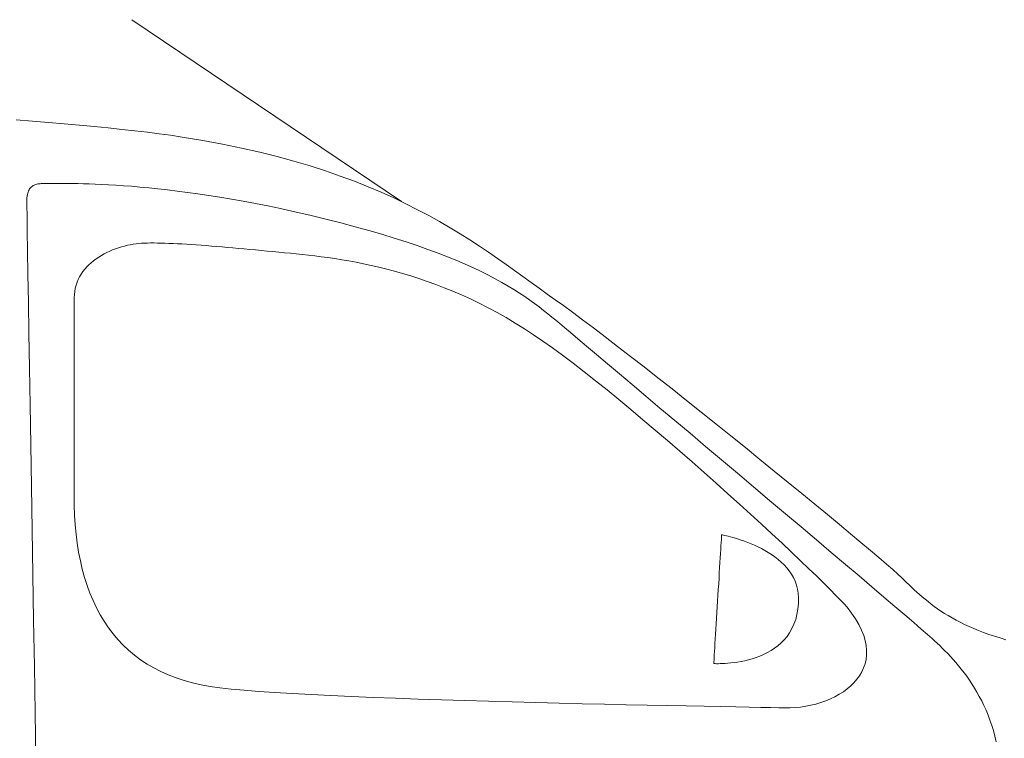
# Model space of a CAD drawing. Units: millimetres. Extents: x -4167 to 5468, y -3946 to 3805.
# Drawn here: x 4572 to 4781, y -2218 to -2065 of the extents above; entities that cross this region are included whole.
import ezdxf

# ---------------------------------------------------------------- set-up
doc = ezdxf.new("R2010")
doc.units = ezdxf.units.MM
doc.header["$LTSCALE"] = 20
doc.layers.add('F-5', color=7, linetype='Continuous')

msp = doc.modelspace()

# ---------------------------------------------------------------- linework, layer by layer
at = {"layer": 'F-5', "color": 211, "linetype": 'Continuous', "lineweight": 9}
for p, q in [((4595.58, -2065.13), (4652.8, -2103.77)), ((4570.99, -2086.38), (4574.47, -2086.65)), ((4574.47, -2086.65), (4577.87, -2086.94)), ((4577.87, -2086.94), (4581.19, -2087.22)), ((4581.19, -2087.22), (4584.41, -2087.51)), ((4584.41, -2087.51), (4587.53, -2087.81)), ((4587.53, -2087.81), (4590.54, -2088.11)), ((4590.54, -2088.11), (4593.43, -2088.42)), ((4593.43, -2088.42), (4596.2, -2088.73)), ((4596.2, -2088.73), (4598.85, -2089.04)), ((4598.85, -2089.04), (4601.36, -2089.36)), ((4601.36, -2089.36), (4603.73, -2089.68)), ((4603.73, -2089.68), (4606.27, -2090.06)), ((4606.27, -2090.06), (4610.63, -2090.79)), ((4610.63, -2090.79), (4614.82, -2091.56)), ((4614.82, -2091.56), (4618.85, -2092.39)), ((4618.85, -2092.39), (4622.71, -2093.27)), ((4622.71, -2093.27), (4626.42, -2094.2)), ((4626.42, -2094.2), (4629.97, -2095.17)), ((4629.97, -2095.17), (4633.39, -2096.19)), ((4633.39, -2096.19), (4636.67, -2097.24)), ((4636.67, -2097.24), (4639.81, -2098.33)), ((4639.81, -2098.33), (4642.83, -2099.46)), ((4573.98, -2100.91), (4573.85, -2101.08)), ((4574.12, -2100.75), (4573.98, -2100.91)), ((4574.27, -2100.61), (4574.12, -2100.75)), ((4574.43, -2100.48), (4574.27, -2100.61)), ((4574.61, -2100.37), (4574.43, -2100.48)), ((4574.79, -2100.28), (4574.61, -2100.37)), ((4574.98, -2100.2), (4574.79, -2100.28)), ((4575.18, -2100.13), (4574.98, -2100.2)), ((4575.39, -2100.07), (4575.18, -2100.13)), ((4575.61, -2100.02), (4575.39, -2100.07)), ((4575.84, -2099.99), (4575.61, -2100.02)), ((4576.07, -2099.96), (4575.84, -2099.99)), ((4576.31, -2099.94), (4576.07, -2099.96)), ((4576.56, -2099.92), (4576.31, -2099.94)), ((4576.81, -2099.91), (4576.56, -2099.92)), ((4577.07, -2099.91), (4576.81, -2099.91)), ((4577.33, -2099.91), (4577.07, -2099.91)), ((4577.6, -2099.91), (4577.33, -2099.91)), ((4577.87, -2099.91), (4577.6, -2099.91)), ((4578.15, -2099.92), (4577.87, -2099.91)), ((4578.43, -2099.92), (4578.15, -2099.92)), ((4578.71, -2099.92), (4578.43, -2099.92)), ((4579.05, -2099.92), (4578.71, -2099.92)), ((4579.48, -2099.91), (4579.05, -2099.92)), ((4580.02, -2099.91), (4579.48, -2099.91)), ((4580.66, -2099.91), (4580.02, -2099.91)), ((4581.39, -2099.91), (4580.66, -2099.91)), ((4582.22, -2099.91), (4581.39, -2099.91)), ((4583.15, -2099.92), (4582.22, -2099.91)), ((4584.17, -2099.94), (4583.15, -2099.92)), ((4585.28, -2099.97), (4584.17, -2099.94)), ((4586.48, -2100), (4585.28, -2099.97)), ((4587.77, -2100.05), (4586.48, -2100)), ((4589.14, -2100.11), (4587.77, -2100.05)), ((4590.6, -2100.19), (4589.14, -2100.11)), ((4592.15, -2100.28), (4590.6, -2100.19)), ((4593.78, -2100.39), (4592.15, -2100.28)), ((4595.48, -2100.52), (4593.78, -2100.39)), ((4597.27, -2100.67), (4595.48, -2100.52)), ((4599.14, -2100.85), (4597.27, -2100.67)), ((4601.08, -2101.04), (4599.14, -2100.85)), ((4642.83, -2099.46), (4645.73, -2100.61)), ((4645.73, -2100.61), (4648.52, -2101.79)), ((4573.29, -2102.94), (4573.27, -2103.3)), ((4573.33, -2102.6), (4573.29, -2102.94)), ((4573.38, -2102.29), (4573.33, -2102.6)), ((4573.45, -2102), (4573.38, -2102.29)), ((4573.53, -2101.74), (4573.45, -2102)), ((4573.62, -2101.5), (4573.53, -2101.74)), ((4573.73, -2101.28), (4573.62, -2101.5)), ((4573.85, -2101.08), (4573.73, -2101.28)), ((4603.1, -2101.27), (4601.08, -2101.04)), ((4605.19, -2101.52), (4603.1, -2101.27)), ((4607.36, -2101.8), (4605.19, -2101.52)), ((4609.59, -2102.11), (4607.36, -2101.8)), ((4611.9, -2102.45), (4609.59, -2102.11)), ((4614.27, -2102.82), (4611.9, -2102.45)), ((4616.71, -2103.23), (4614.27, -2102.82)), ((4648.52, -2101.79), (4651.19, -2103)), ((4651.19, -2103), (4653.76, -2104.23)), ((4573.27, -2103.3), (4573.26, -2103.69)), ((4573.26, -2103.69), (4573.27, -2104.69)), ((4573.27, -2104.69), (4573.3, -2106.82)), ((4619.21, -2103.68), (4616.71, -2103.23)), ((4621.78, -2104.16), (4619.21, -2103.68)), ((4624.41, -2104.68), (4621.78, -2104.16)), ((4627.09, -2105.25), (4624.41, -2104.68)), ((4653.76, -2104.23), (4656.24, -2105.48)), ((4573.3, -2106.82), (4573.35, -2110.01)), ((4629.84, -2105.85), (4627.09, -2105.25)), ((4633.35, -2106.67), (4629.84, -2105.85)), ((4636.71, -2107.48), (4633.35, -2106.67)), ((4656.24, -2105.48), (4658.62, -2106.75)), ((4658.62, -2106.75), (4660.91, -2108.02)), ((4639.91, -2108.29), (4636.71, -2107.48)), ((4642.96, -2109.1), (4639.91, -2108.29)), ((4645.87, -2109.91), (4642.96, -2109.1)), ((4660.91, -2108.02), (4663.12, -2109.31)), ((4663.12, -2109.31), (4665.26, -2110.61)), ((4573.35, -2110.01), (4573.41, -2114.18)), ((4648.64, -2110.71), (4645.87, -2109.91)), ((4651.28, -2111.52), (4648.64, -2110.71)), ((4665.26, -2110.61), (4667.33, -2111.91)), ((4593.35, -2113.38), (4592.73, -2113.58)), ((4593.98, -2113.2), (4593.35, -2113.38)), ((4594.61, -2113.05), (4593.98, -2113.2)), ((4595.23, -2112.92), (4594.61, -2113.05)), ((4595.85, -2112.81), (4595.23, -2112.92)), ((4596.45, -2112.72), (4595.85, -2112.81)), ((4597.05, -2112.65), (4596.45, -2112.72)), ((4597.64, -2112.61), (4597.05, -2112.65)), ((4598.22, -2112.58), (4597.64, -2112.61)), ((4598.85, -2112.56), (4598.22, -2112.58)), ((4599.52, -2112.55), (4598.85, -2112.56)), ((4600.23, -2112.55), (4599.52, -2112.55)), ((4600.98, -2112.56), (4600.23, -2112.55)), ((4601.76, -2112.57), (4600.98, -2112.56)), ((4602.58, -2112.6), (4601.76, -2112.57)), ((4603.44, -2112.63), (4602.58, -2112.6)), ((4604.33, -2112.67), (4603.44, -2112.63)), ((4605.25, -2112.71), (4604.33, -2112.67)), ((4606.2, -2112.77), (4605.25, -2112.71)), ((4607.18, -2112.83), (4606.2, -2112.77)), ((4608.19, -2112.89), (4607.18, -2112.83)), ((4609.22, -2112.96), (4608.19, -2112.89)), ((4610.27, -2113.04), (4609.22, -2112.96)), ((4611.35, -2113.12), (4610.27, -2113.04)), ((4612.45, -2113.2), (4611.35, -2113.12)), ((4613.57, -2113.29), (4612.45, -2113.2)), ((4614.71, -2113.39), (4613.57, -2113.29)), ((4615.86, -2113.49), (4614.71, -2113.39)), ((4617.03, -2113.59), (4615.86, -2113.49)), ((4653.78, -2112.32), (4651.28, -2111.52)), ((4656.16, -2113.12), (4653.78, -2112.32)), ((4658.42, -2113.91), (4656.16, -2113.12)), ((4667.33, -2111.91), (4669.34, -2113.22)), ((4669.34, -2113.22), (4671.28, -2114.52)), ((4573.41, -2114.18), (4573.5, -2119.25)), ((4588.52, -2115.56), (4587.97, -2115.94)), ((4589.08, -2115.21), (4588.52, -2115.56)), ((4589.66, -2114.89), (4589.08, -2115.21)), ((4590.26, -2114.58), (4589.66, -2114.89)), ((4590.86, -2114.3), (4590.26, -2114.58)), ((4591.48, -2114.03), (4590.86, -2114.3)), ((4592.1, -2113.79), (4591.48, -2114.03)), ((4592.73, -2113.58), (4592.1, -2113.79)), ((4618.21, -2113.7), (4617.03, -2113.59)), ((4619.41, -2113.8), (4618.21, -2113.7)), ((4620.61, -2113.91), (4619.41, -2113.8)), ((4621.83, -2114.03), (4620.61, -2113.91)), ((4623.05, -2114.14), (4621.83, -2114.03)), ((4624.28, -2114.26), (4623.05, -2114.14)), ((4625.51, -2114.38), (4624.28, -2114.26)), ((4626.74, -2114.5), (4625.51, -2114.38)), ((4627.98, -2114.62), (4626.74, -2114.5)), ((4629.22, -2114.74), (4627.98, -2114.62)), ((4630.46, -2114.86), (4629.22, -2114.74)), ((4631.74, -2114.99), (4630.46, -2114.86)), ((4633.05, -2115.13), (4631.74, -2114.99)), ((4634.4, -2115.29), (4633.05, -2115.13)), ((4635.78, -2115.47), (4634.4, -2115.29)), ((4637.2, -2115.66), (4635.78, -2115.47)), ((4660.57, -2114.71), (4658.42, -2113.91)), ((4662.6, -2115.5), (4660.57, -2114.71)), ((4664.53, -2116.29), (4662.6, -2115.5)), ((4671.28, -2114.52), (4673.17, -2115.83)), ((4585.99, -2117.65), (4585.57, -2118.13)), ((4586.45, -2117.19), (4585.99, -2117.65)), ((4586.93, -2116.75), (4586.45, -2117.19)), ((4587.44, -2116.33), (4586.93, -2116.75)), ((4587.97, -2115.94), (4587.44, -2116.33)), ((4638.65, -2115.87), (4637.2, -2115.66)), ((4640.14, -2116.11), (4638.65, -2115.87)), ((4641.65, -2116.37), (4640.14, -2116.11)), ((4643.19, -2116.65), (4641.65, -2116.37)), ((4644.77, -2116.97), (4643.19, -2116.65)), ((4646.37, -2117.31), (4644.77, -2116.97)), ((4648, -2117.68), (4646.37, -2117.31)), ((4649.66, -2118.09), (4648, -2117.68)), ((4666.35, -2117.07), (4664.53, -2116.29)), ((4668.08, -2117.85), (4666.35, -2117.07)), ((4673.17, -2115.83), (4675.02, -2117.12)), ((4675.02, -2117.12), (4676.83, -2118.41)), ((4573.5, -2119.25), (4573.59, -2125.14)), ((4584.47, -2119.72), (4584.18, -2120.3)), ((4584.8, -2119.17), (4584.47, -2119.72)), ((4585.17, -2118.64), (4584.8, -2119.17)), ((4585.57, -2118.13), (4585.17, -2118.64)), ((4651.34, -2118.54), (4649.66, -2118.09)), ((4653.04, -2119.02), (4651.34, -2118.54)), ((4654.77, -2119.54), (4653.04, -2119.02)), ((4656.52, -2120.1), (4654.77, -2119.54)), ((4669.72, -2118.63), (4668.08, -2117.85)), ((4671.27, -2119.4), (4669.72, -2118.63)), ((4672.73, -2120.17), (4671.27, -2119.4)), ((4676.83, -2118.41), (4678.6, -2119.68)), ((4678.6, -2119.68), (4680.34, -2120.94)), ((4583.71, -2121.52), (4583.54, -2122.16)), ((4583.93, -2120.89), (4583.71, -2121.52)), ((4584.18, -2120.3), (4583.93, -2120.89)), ((4658.29, -2120.7), (4656.52, -2120.1)), ((4660.09, -2121.35), (4658.29, -2120.7)), ((4661.9, -2122.05), (4660.09, -2121.35)), ((4674.12, -2120.94), (4672.73, -2120.17)), ((4675.44, -2121.7), (4674.12, -2120.94)), ((4676.68, -2122.45), (4675.44, -2121.7)), ((4680.34, -2120.94), (4682.05, -2122.18)), ((4583.35, -2123.51), (4583.32, -2124.23)), ((4583.42, -2122.83), (4583.35, -2123.51)), ((4583.54, -2122.16), (4583.42, -2122.83)), ((4663.73, -2122.8), (4661.9, -2122.05)), ((4665.58, -2123.59), (4663.73, -2122.8)), ((4667.44, -2124.44), (4665.58, -2123.59)), ((4677.87, -2123.2), (4676.68, -2122.45)), ((4678.99, -2123.94), (4677.87, -2123.2)), ((4680.06, -2124.68), (4678.99, -2123.94)), ((4682.05, -2122.18), (4683.75, -2123.4)), ((4683.75, -2123.4), (4685.43, -2124.6)), ((4573.59, -2125.14), (4573.7, -2131.78)), ((4583.32, -2124.23), (4583.32, -2124.97)), ((4583.32, -2124.97), (4583.32, -2125.74)), ((4583.32, -2125.74), (4583.32, -2126.54)), ((4669.32, -2125.35), (4667.44, -2124.44)), ((4671.21, -2126.31), (4669.32, -2125.35)), ((4681.08, -2125.41), (4680.06, -2124.68)), ((4682.06, -2126.14), (4681.08, -2125.41)), ((4685.43, -2124.6), (4687.18, -2125.84)), ((4687.18, -2125.84), (4689.13, -2127.26)), ((4583.32, -2126.54), (4583.32, -2127.38)), ((4583.32, -2127.38), (4583.32, -2128.25)), ((4673.12, -2127.33), (4671.21, -2126.31)), ((4675.04, -2128.41), (4673.12, -2127.33)), ((4682.99, -2126.86), (4682.06, -2126.14)), ((4683.89, -2127.58), (4682.99, -2126.86)), ((4684.76, -2128.28), (4683.89, -2127.58)), ((4689.13, -2127.26), (4691.27, -2128.85)), ((4583.32, -2128.25), (4583.32, -2129.16)), ((4583.32, -2129.16), (4583.32, -2130.11)), ((4583.32, -2130.11), (4583.32, -2131.09)), ((4676.97, -2129.55), (4675.04, -2128.41)), ((4678.91, -2130.76), (4676.97, -2129.55)), ((4685.6, -2128.98), (4684.76, -2128.28)), ((4686.42, -2129.68), (4685.6, -2128.98)), ((4687.39, -2130.5), (4686.42, -2129.68)), ((4691.27, -2128.85), (4693.6, -2130.6)), ((4573.7, -2131.78), (4573.82, -2139.09)), ((4583.32, -2131.09), (4583.32, -2132.11)), ((4583.32, -2132.11), (4583.32, -2133.17)), ((4680.86, -2132.03), (4678.91, -2130.76)), ((4682.83, -2133.37), (4680.86, -2132.03)), ((4688.68, -2131.59), (4687.39, -2130.5)), ((4690.26, -2132.93), (4688.68, -2131.59)), ((4693.6, -2130.6), (4696.08, -2132.49)), ((4583.32, -2133.17), (4583.32, -2134.27)), ((4583.32, -2134.27), (4583.32, -2135.41)), ((4684.87, -2134.83), (4682.83, -2133.37)), ((4692.11, -2134.49), (4690.26, -2132.93)), ((4696.08, -2132.49), (4698.7, -2134.51)), ((4583.32, -2135.41), (4583.32, -2136.59)), ((4687.02, -2136.41), (4684.87, -2134.83)), ((4689.26, -2138.11), (4687.02, -2136.41)), ((4694.21, -2136.26), (4692.11, -2134.49)), ((4696.54, -2138.21), (4694.21, -2136.26)), ((4698.7, -2134.51), (4701.45, -2136.64)), ((4583.32, -2136.59), (4583.32, -2137.82)), ((4583.32, -2137.82), (4583.32, -2139.09)), ((4691.59, -2139.9), (4689.26, -2138.11)), ((4699.07, -2140.35), (4696.54, -2138.21)), ((4701.45, -2136.64), (4704.3, -2138.87)), ((4573.82, -2139.09), (4573.95, -2146.98)), ((4583.32, -2139.09), (4583.32, -2140.4)), ((4583.32, -2140.4), (4583.32, -2141.76)), ((4693.98, -2141.8), (4691.59, -2139.9)), ((4701.79, -2142.63), (4699.07, -2140.35)), ((4704.3, -2138.87), (4707.25, -2141.18)), ((4583.32, -2141.76), (4583.32, -2143.17)), ((4696.44, -2143.77), (4693.98, -2141.8)), ((4704.67, -2145.06), (4701.79, -2142.63)), ((4707.25, -2141.18), (4710.27, -2143.56)), ((4583.32, -2143.17), (4583.32, -2144.62)), ((4583.32, -2144.62), (4583.32, -2146.13)), ((4698.95, -2145.82), (4696.44, -2143.77)), ((4710.27, -2143.56), (4713.34, -2146)), ((4583.32, -2146.13), (4583.32, -2147.68)), ((4701.5, -2147.93), (4698.95, -2145.82)), ((4707.69, -2147.6), (4704.67, -2145.06)), ((4713.34, -2146), (4716.45, -2148.48)), ((4573.95, -2146.98), (4574.08, -2155.39)), ((4583.32, -2147.68), (4583.32, -2149.28)), ((4704.08, -2150.09), (4701.5, -2147.93)), ((4710.83, -2150.24), (4707.69, -2147.6)), ((4716.45, -2148.48), (4719.58, -2150.98)), ((4583.32, -2149.28), (4583.32, -2150.94)), ((4583.32, -2150.94), (4583.32, -2152.64)), ((4706.68, -2152.29), (4704.08, -2150.09)), ((4714.07, -2152.97), (4710.83, -2150.24)), ((4719.58, -2150.98), (4722.71, -2153.5)), ((4583.32, -2152.64), (4583.32, -2154.4)), ((4709.29, -2154.52), (4706.68, -2152.29)), ((4717.38, -2155.76), (4714.07, -2152.97)), ((4583.32, -2154.4), (4583.32, -2156.22)), ((4711.89, -2156.78), (4709.29, -2154.52)), ((4722.71, -2153.5), (4725.83, -2156.01)), ((4574.08, -2155.39), (4574.23, -2164.24)), ((4583.32, -2156.22), (4583.32, -2158.08)), ((4714.49, -2159.05), (4711.89, -2156.78)), ((4720.75, -2158.6), (4717.38, -2155.76)), ((4725.83, -2156.01), (4728.91, -2158.51)), ((4583.32, -2158.08), (4583.32, -2160.01)), ((4717.07, -2161.31), (4714.49, -2159.05)), ((4724.15, -2161.46), (4720.75, -2158.6)), ((4728.91, -2158.51), (4731.95, -2160.98)), ((4583.32, -2160.01), (4583.32, -2161.99)), ((4719.61, -2163.57), (4717.07, -2161.31)), ((4727.56, -2164.34), (4724.15, -2161.46)), ((4731.95, -2160.98), (4734.92, -2163.4)), ((4583.32, -2161.99), (4583.32, -2164.03)), ((4722.11, -2165.8), (4719.61, -2163.57)), ((4734.92, -2163.4), (4737.8, -2165.76)), ((4574.23, -2164.24), (4574.38, -2173.45)), ((4583.32, -2164.03), (4583.32, -2166.13)), ((4730.97, -2167.21), (4727.56, -2164.34)), ((4737.8, -2165.76), (4740.59, -2168.04)), ((4583.32, -2166.13), (4583.34, -2168.26)), ((4724.56, -2168.01), (4722.11, -2165.8)), ((4734.34, -2170.05), (4730.97, -2167.21)), ((4583.34, -2168.26), (4583.41, -2170.34)), ((4726.94, -2170.17), (4724.56, -2168.01)), ((4740.59, -2168.04), (4743.25, -2170.24)), ((4583.41, -2170.34), (4583.53, -2172.38)), ((4729.25, -2172.29), (4726.94, -2170.17)), ((4737.66, -2172.85), (4734.34, -2170.05)), ((4743.25, -2170.24), (4745.78, -2172.33)), ((4574.38, -2173.45), (4574.54, -2182.93)), ((4583.53, -2172.38), (4583.72, -2174.37)), ((4731.47, -2174.34), (4729.25, -2172.29)), ((4740.9, -2175.59), (4737.66, -2172.85)), ((4745.78, -2172.33), (4748.16, -2174.31)), ((4583.72, -2174.37), (4583.96, -2176.32)), ((4720.68, -2176.18), (4720.64, -2176.86)), ((4720.72, -2175.61), (4720.68, -2176.18)), ((4720.75, -2175.14), (4720.72, -2175.61)), ((4720.77, -2174.8), (4720.75, -2175.14)), ((4720.78, -2174.59), (4720.77, -2174.8)), ((4720.78, -2174.52), (4720.78, -2174.59)), ((4720.83, -2174.53), (4720.78, -2174.52)), ((4720.95, -2174.55), (4720.83, -2174.53)), ((4721.16, -2174.59), (4720.95, -2174.55)), ((4721.44, -2174.65), (4721.16, -2174.59)), ((4721.78, -2174.73), (4721.44, -2174.65)), ((4722.19, -2174.83), (4721.78, -2174.73)), ((4722.65, -2174.95), (4722.19, -2174.83)), ((4723.17, -2175.09), (4722.65, -2174.95)), ((4723.73, -2175.26), (4723.17, -2175.09)), ((4724.33, -2175.44), (4723.73, -2175.26)), ((4724.96, -2175.65), (4724.33, -2175.44)), ((4725.63, -2175.89), (4724.96, -2175.65)), ((4726.32, -2176.15), (4725.63, -2175.89)), ((4727.03, -2176.43), (4726.32, -2176.15)), ((4733.6, -2176.32), (4731.47, -2174.34)), ((4744.05, -2178.26), (4740.9, -2175.59)), ((4748.16, -2174.31), (4750.36, -2176.15)), ((4750.36, -2176.15), (4752.37, -2177.85)), ((4583.96, -2176.32), (4584.26, -2178.21)), ((4584.26, -2178.21), (4584.62, -2180.06)), ((4720.59, -2177.63), (4720.54, -2178.49)), ((4720.64, -2176.86), (4720.59, -2177.63)), ((4727.76, -2176.75), (4727.03, -2176.43)), ((4728.49, -2177.09), (4727.76, -2176.75)), ((4729.23, -2177.46), (4728.49, -2177.09)), ((4729.96, -2177.85), (4729.23, -2177.46)), ((4730.69, -2178.28), (4729.96, -2177.85)), ((4731.4, -2178.74), (4730.69, -2178.28)), ((4735.63, -2178.22), (4733.6, -2176.32)), ((4737.54, -2180.03), (4735.63, -2178.22)), ((4747.08, -2180.82), (4744.05, -2178.26)), ((4752.37, -2177.85), (4754.18, -2179.38)), ((4584.62, -2180.06), (4585.04, -2181.85)), ((4720.48, -2179.43), (4720.42, -2180.43)), ((4720.54, -2178.49), (4720.48, -2179.43)), ((4732.1, -2179.23), (4731.4, -2178.74)), ((4732.77, -2179.76), (4732.1, -2179.23)), ((4733.42, -2180.31), (4732.77, -2179.76)), ((4734.03, -2180.9), (4733.42, -2180.31)), ((4739.32, -2181.73), (4737.54, -2180.03)), ((4754.18, -2179.38), (4755.77, -2180.74)), ((4585.04, -2181.85), (4585.52, -2183.6)), ((4720.36, -2181.49), (4720.29, -2182.6)), ((4720.42, -2180.43), (4720.36, -2181.49)), ((4734.6, -2181.53), (4734.03, -2180.9)), ((4735.13, -2182.19), (4734.6, -2181.53)), ((4735.61, -2182.89), (4735.13, -2182.19)), ((4740.97, -2183.32), (4739.32, -2181.73)), ((4749.97, -2183.27), (4747.08, -2180.82)), ((4755.77, -2180.74), (4757.11, -2181.91)), ((4757.11, -2181.91), (4758.2, -2182.88)), ((4574.54, -2182.93), (4574.7, -2192.62)), ((4585.52, -2183.6), (4586.06, -2185.29)), ((4720.22, -2183.76), (4720.15, -2184.94)), ((4720.29, -2182.6), (4720.22, -2183.76)), ((4736.03, -2183.62), (4735.61, -2182.89)), ((4736.39, -2184.39), (4736.03, -2183.62)), ((4736.69, -2185.21), (4736.39, -2184.39)), ((4742.47, -2184.79), (4740.97, -2183.32)), ((4752.69, -2185.58), (4749.97, -2183.27)), ((4758.2, -2182.88), (4759.01, -2183.63)), ((4759.01, -2183.63), (4759.56, -2184.16)), ((4759.56, -2184.16), (4760.06, -2184.66)), ((4586.06, -2185.29), (4586.66, -2186.92)), ((4720.07, -2186.15), (4720, -2187.38)), ((4720.15, -2184.94), (4720.07, -2186.15)), ((4736.91, -2186.06), (4736.69, -2185.21)), ((4737.06, -2186.95), (4736.91, -2186.06)), ((4743.81, -2186.12), (4742.47, -2184.79)), ((4744.98, -2187.32), (4743.81, -2186.12)), ((4755.24, -2187.75), (4752.69, -2185.58)), ((4760.06, -2184.66), (4760.58, -2185.17)), ((4760.58, -2185.17), (4761.1, -2185.67)), ((4761.1, -2185.67), (4761.64, -2186.18)), ((4761.64, -2186.18), (4762.2, -2186.69)), ((4586.66, -2186.92), (4587.32, -2188.5)), ((4587.32, -2188.5), (4588.05, -2190.03)), ((4719.92, -2188.61), (4719.85, -2189.84)), ((4720, -2187.38), (4719.92, -2188.61)), ((4737.13, -2187.88), (4737.06, -2186.95)), ((4737.1, -2189.07), (4737.13, -2187.88)), ((4745.98, -2188.35), (4744.98, -2187.32)), ((4746.79, -2189.22), (4745.98, -2188.35)), ((4757.58, -2189.74), (4755.24, -2187.75)), ((4762.2, -2186.69), (4762.77, -2187.2)), ((4762.77, -2187.2), (4763.36, -2187.71)), ((4763.36, -2187.71), (4763.97, -2188.22)), ((4763.97, -2188.22), (4764.6, -2188.72)), ((4764.6, -2188.72), (4765.25, -2189.23)), ((4588.05, -2190.03), (4588.83, -2191.49)), ((4719.85, -2189.84), (4719.77, -2191.05)), ((4736.78, -2191.46), (4736.99, -2190.3)), ((4736.99, -2190.3), (4737.1, -2189.07)), ((4747.4, -2189.92), (4746.79, -2189.22)), ((4748.38, -2191.17), (4747.4, -2189.92)), ((4759.7, -2191.55), (4757.58, -2189.74)), ((4765.25, -2189.23), (4765.93, -2189.73)), ((4765.93, -2189.73), (4766.63, -2190.23)), ((4766.63, -2190.23), (4767.35, -2190.72)), ((4767.35, -2190.72), (4768.11, -2191.21)), ((4574.7, -2192.62), (4574.86, -2202.44)), ((4588.83, -2191.49), (4589.68, -2192.9)), ((4589.68, -2192.9), (4590.59, -2194.25)), ((4719.7, -2192.25), (4719.63, -2193.42)), ((4719.77, -2191.05), (4719.7, -2192.25)), ((4736.14, -2193.53), (4736.5, -2192.53)), ((4736.5, -2192.53), (4736.78, -2191.46)), ((4749.22, -2192.4), (4748.38, -2191.17)), ((4749.93, -2193.59), (4749.22, -2192.4)), ((4761.57, -2193.16), (4759.7, -2191.55)), ((4768.11, -2191.21), (4768.89, -2191.69)), ((4768.89, -2191.69), (4769.71, -2192.17)), ((4769.71, -2192.17), (4770.56, -2192.64)), ((4770.56, -2192.64), (4771.44, -2193.1)), ((4590.59, -2194.25), (4591.57, -2195.54)), ((4719.56, -2194.54), (4719.49, -2195.62)), ((4719.63, -2193.42), (4719.56, -2194.54)), ((4735.22, -2195.31), (4735.71, -2194.45)), ((4735.71, -2194.45), (4736.14, -2193.53)), ((4750.5, -2194.75), (4749.93, -2193.59)), ((4750.95, -2195.88), (4750.5, -2194.75)), ((4763.17, -2194.54), (4761.57, -2193.16)), ((4764.48, -2195.67), (4763.17, -2194.54)), ((4771.44, -2193.1), (4772.36, -2193.55)), ((4772.36, -2193.55), (4773.31, -2194)), ((4773.31, -2194), (4774.3, -2194.43)), ((4774.3, -2194.43), (4775.34, -2194.86)), ((4775.34, -2194.86), (4776.41, -2195.27)), ((4591.57, -2195.54), (4592.61, -2196.77)), ((4592.61, -2196.77), (4593.71, -2197.94)), ((4719.43, -2196.65), (4719.37, -2197.61)), ((4719.49, -2195.62), (4719.43, -2196.65)), ((4733.42, -2197.48), (4734.07, -2196.82)), ((4734.07, -2196.82), (4734.67, -2196.09)), ((4734.67, -2196.09), (4735.22, -2195.31)), ((4751.27, -2196.98), (4750.95, -2195.88)), ((4751.48, -2198.04), (4751.27, -2196.98)), ((4765.48, -2196.56), (4764.48, -2195.67)), ((4766, -2197.02), (4765.48, -2196.56)), ((4766.53, -2197.52), (4766, -2197.02)), ((4776.41, -2195.27), (4777.53, -2195.67)), ((4777.53, -2195.67), (4778.69, -2196.06)), ((4778.69, -2196.06), (4779.9, -2196.44)), ((4779.9, -2196.44), (4781.15, -2196.8)), ((4593.71, -2197.94), (4594.88, -2199.04)), ((4594.88, -2199.04), (4596.12, -2200.08)), ((4719.32, -2198.49), (4719.27, -2199.29)), ((4719.37, -2197.61), (4719.32, -2198.49)), ((4730.49, -2199.55), (4731.26, -2199.11)), ((4731.26, -2199.11), (4732.01, -2198.62)), ((4732.01, -2198.62), (4732.74, -2198.08)), ((4732.74, -2198.08), (4733.42, -2197.48)), ((4751.57, -2199.06), (4751.48, -2198.04)), ((4751.56, -2200.06), (4751.57, -2199.06)), ((4767.08, -2198.03), (4766.53, -2197.52)), ((4767.63, -2198.57), (4767.08, -2198.03)), ((4768.2, -2199.14), (4767.63, -2198.57)), ((4768.77, -2199.73), (4768.2, -2199.14)), ((4596.12, -2200.08), (4597.42, -2201.06)), ((4597.42, -2201.06), (4598.79, -2201.97)), ((4719.16, -2201.11), (4719.13, -2201.5)), ((4719.19, -2200.61), (4719.16, -2201.11)), ((4719.22, -2200), (4719.19, -2200.61)), ((4719.27, -2199.29), (4719.22, -2200)), ((4724.91, -2201.43), (4725.69, -2201.27)), ((4725.69, -2201.27), (4726.48, -2201.08)), ((4726.48, -2201.08), (4727.28, -2200.85)), ((4727.28, -2200.85), (4728.09, -2200.59)), ((4728.09, -2200.59), (4728.9, -2200.29)), ((4728.9, -2200.29), (4729.7, -2199.94)), ((4729.7, -2199.94), (4730.49, -2199.55)), ((4751.23, -2201.93), (4751.44, -2201.01)), ((4751.44, -2201.01), (4751.56, -2200.06)), ((4769.35, -2200.34), (4768.77, -2199.73)), ((4769.93, -2200.98), (4769.35, -2200.34)), ((4770.51, -2201.65), (4769.93, -2200.98)), ((4574.86, -2202.44), (4575.02, -2212.3)), ((4598.79, -2201.97), (4600.22, -2202.81)), ((4600.22, -2202.81), (4601.73, -2203.58)), ((4719.12, -2201.75), (4719.11, -2201.87)), ((4719.11, -2201.87), (4719.13, -2201.88)), ((4719.13, -2201.5), (4719.12, -2201.75)), ((4719.13, -2201.88), (4719.24, -2201.89)), ((4719.24, -2201.89), (4719.43, -2201.89)), ((4719.43, -2201.89), (4719.71, -2201.9)), ((4719.71, -2201.9), (4720.06, -2201.9)), ((4720.06, -2201.9), (4720.49, -2201.89)), ((4720.49, -2201.89), (4720.97, -2201.88)), ((4720.97, -2201.88), (4721.52, -2201.85)), ((4721.52, -2201.85), (4722.12, -2201.81)), ((4722.12, -2201.81), (4722.76, -2201.75)), ((4722.76, -2201.75), (4723.45, -2201.67)), ((4723.45, -2201.67), (4724.17, -2201.56)), ((4724.17, -2201.56), (4724.91, -2201.43)), ((4750.54, -2203.66), (4750.93, -2202.81)), ((4750.93, -2202.81), (4751.23, -2201.93)), ((4771.09, -2202.34), (4770.51, -2201.65)), ((4771.67, -2203.06), (4771.09, -2202.34)), ((4772.24, -2203.81), (4771.67, -2203.06)), ((4601.73, -2203.58), (4603.3, -2204.29)), ((4603.3, -2204.29), (4604.94, -2204.93)), ((4604.94, -2204.93), (4606.65, -2205.49)), ((4748.88, -2205.94), (4749.51, -2205.22)), ((4749.51, -2205.22), (4750.06, -2204.46)), ((4750.06, -2204.46), (4750.54, -2203.66)), ((4772.81, -2204.58), (4772.24, -2203.81)), ((4773.37, -2205.39), (4772.81, -2204.58)), ((4773.92, -2206.21), (4773.37, -2205.39)), ((4606.65, -2205.49), (4608.43, -2205.98)), ((4608.43, -2205.98), (4610.28, -2206.4)), ((4610.28, -2206.4), (4612.2, -2206.75)), ((4612.2, -2206.75), (4614.23, -2207.03)), ((4614.23, -2207.03), (4616.62, -2207.29)), ((4616.62, -2207.29), (4619.39, -2207.54)), ((4619.39, -2207.54), (4622.49, -2207.79)), ((4746.62, -2207.85), (4747.44, -2207.26)), ((4747.44, -2207.26), (4748.19, -2206.62)), ((4748.19, -2206.62), (4748.88, -2205.94)), ((4774.46, -2207.07), (4773.92, -2206.21)), ((4774.98, -2207.96), (4774.46, -2207.07)), ((4622.49, -2207.79), (4625.92, -2208.02)), ((4625.92, -2208.02), (4629.63, -2208.25)), ((4629.63, -2208.25), (4633.6, -2208.46)), ((4633.6, -2208.46), (4637.8, -2208.67)), ((4637.8, -2208.67), (4642.21, -2208.87)), ((4642.21, -2208.87), (4646.79, -2209.06)), ((4646.79, -2209.06), (4651.51, -2209.24)), ((4651.51, -2209.24), (4656.35, -2209.41)), ((4656.35, -2209.41), (4661.28, -2209.58)), ((4661.28, -2209.58), (4666.27, -2209.73)), ((4742.89, -2209.78), (4743.89, -2209.37)), ((4743.89, -2209.37), (4744.84, -2208.91)), ((4744.84, -2208.91), (4745.76, -2208.4)), ((4745.76, -2208.4), (4746.62, -2207.85)), ((4775.49, -2208.87), (4774.98, -2207.96)), ((4775.99, -2209.82), (4775.49, -2208.87)), ((4666.27, -2209.73), (4671.3, -2209.88)), ((4671.3, -2209.88), (4676.32, -2210.02)), ((4676.32, -2210.02), (4681.33, -2210.15)), ((4681.33, -2210.15), (4686.28, -2210.28)), ((4686.28, -2210.28), (4691.14, -2210.4)), ((4691.14, -2210.4), (4695.9, -2210.51)), ((4695.9, -2210.51), (4700.53, -2210.61)), ((4700.53, -2210.61), (4704.98, -2210.71)), ((4704.98, -2210.71), (4709.24, -2210.8)), ((4709.24, -2210.8), (4713.28, -2210.88)), ((4713.28, -2210.88), (4717.06, -2210.95)), ((4717.06, -2210.95), (4720.57, -2211.02)), ((4720.57, -2211.02), (4723.77, -2211.08)), ((4723.77, -2211.08), (4726.63, -2211.14)), ((4726.63, -2211.14), (4729.13, -2211.19)), ((4729.13, -2211.19), (4731.23, -2211.23)), ((4731.23, -2211.23), (4732.91, -2211.27)), ((4732.91, -2211.27), (4734.16, -2211.3)), ((4734.16, -2211.3), (4735.28, -2211.29)), ((4735.28, -2211.29), (4736.4, -2211.23)), ((4736.4, -2211.23), (4737.52, -2211.11)), ((4737.52, -2211.11), (4738.63, -2210.95)), ((4738.63, -2210.95), (4739.73, -2210.73)), ((4739.73, -2210.73), (4740.81, -2210.46)), ((4740.81, -2210.46), (4741.87, -2210.14)), ((4741.87, -2210.14), (4742.89, -2209.78)), ((4776.46, -2210.79), (4775.99, -2209.82)), ((4776.91, -2211.8), (4776.46, -2210.79)), ((4575.02, -2212.3), (4575.18, -2222.13)), ((4777.34, -2212.83), (4776.91, -2211.8)), ((4777.74, -2213.89), (4777.34, -2212.83)), ((4778.12, -2214.99), (4777.74, -2213.89)), ((4778.47, -2216.12), (4778.12, -2214.99)), ((4778.79, -2217.28), (4778.47, -2216.12)), ((4779.08, -2218.47), (4778.79, -2217.28))]:
    msp.add_line(p, q, dxfattribs=at)

doc.saveas('drawing.dxf')
